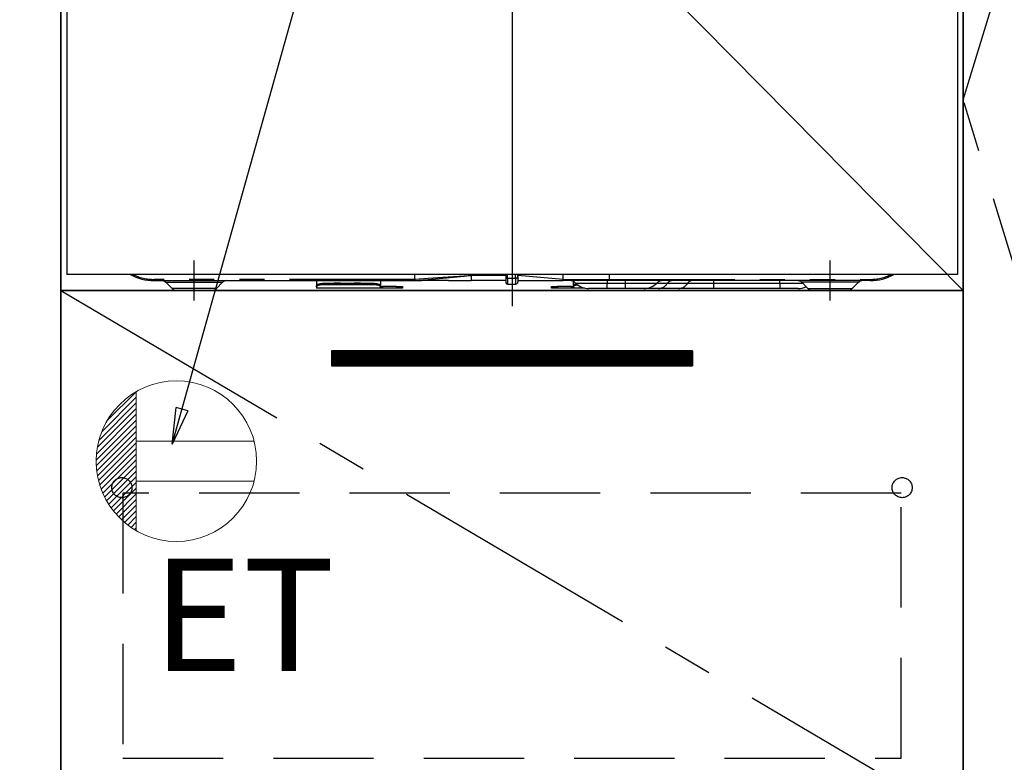
# Model space of a CAD drawing. Extents: x 0 to 26473, y -25 to 8845.
# Drawn here: x 15884 to 16375, y 2165 to 2535 of the extents above; entities that cross this region are included whole.
import ezdxf

# ---------------------------------------------------------------- set-up
doc = ezdxf.new("R2010")
doc.units = 0
doc.header["$LTSCALE"] = 50
doc.header["$MEASUREMENT"] = 0
for name, pattern in [('CENTER', [2, 1.25, -0.25, 0.25, -0.25]), ('HIDDEN', [0.375, 0.25, -0.125]), ('PHANTOM', [2.5, 1.25, -0.25, 0.25, -0.25, 0.25, -0.25])]:
    doc.linetypes.add(name, pattern=pattern)
doc.layers.get('0').update_dxf_attribs({"linetype": 'CONTINUOUS'})
doc.layers.get('DEFPOINTS').update_dxf_attribs({"color": 146, "linetype": 'CONTINUOUS'})
for name, color, linetype in [('120-キャビネット（外）', 7, 'CONTINUOUS'), ('121-キャビネット（中）', 253, 'HIDDEN'), ('122-扉', 6, 'CONTINUOUS'), ('123-扉向き', 231, 'CENTER'), ('150-機器', 8, 'CONTINUOUS'), ('160-文字', 254, 'CONTINUOUS'), ('166-寸法B', 11, 'CONTINUOUS')]:
    doc.layers.add(name, color=color, linetype=linetype)
doc.styles.add('KH001', font='txt')
doc.styles.add('ＭＳ ゴシック', font='txt', dxfattribs={"height": 10})
doc.dimstyles.new('KH1xx030', dxfattribs={"dimscale": 30, "dimtxt": 2, "dimasz": 0.6, "dimexe": 0.3, "dimexo": 1.2, "dimgap": 0.5, "dimtad": 3, "dimdec": 1, "dimdsep": 46, "dimlunit": 6, "dimtxsty": 'KH001', "dimblk": 'DOT', "dimcen": 1, "dimdle": 1, "dimclrd": 256, "dimclre": 256, "dimclrt": 256, "dimadec": 0, "dimazin": 0, "dimtfac": 1, "dimtdec": 1, "dimtix": 1, "dimtmove": 2, "dimatfit": 3, "dimldrblk": 'CLOSEDBLANK', "dimfxl": 1, "dimtolj": 1, "dimtzin": 0, "dimlwd": -1, "dimlwe": -1, "dimarcsym": 0})

# ---------------------------------------------------------------- blocks, each defined once
blk = doc.blocks.new('RKW-404AM-SV_S')
at = {"layer": '150-機器', "color": 13, "linetype": 'Continuous'}
for p, q in [((-221.95, 395), (-221.95, 8)), ((222.05, 395), (222.05, 8)), ((222.05, 8), (-221.95, 8)), ((-178.45, 5), (-48.45, 5)), ((-97.45, 5), (-97.45, 2.56)), ((-65.55, 5), (-65.55, 2.56)), ((-48.45, 5.1), (-48.46, 5.03)), ((-48.46, 5.03), (-48.45, 5)), ((-48.45, 5.6), (-48.45, 8)), ((-48.45, 5.59), (-48.45, 5.6)), ((-48.45, 5.59), (-48.44, 5.42)), ((-48.44, 5.24), (-48.45, 5.1)), ((-48.44, 5.42), (-48.44, 5.24)), ((-48.27, 5), (-44.95, 5)), ((-31.7, 5), (-44.95, 5)), ((-31.67, 5), (-20.45, 5)), ((-20.45, 8.09), (-20.45, 7.52)), ((-20.45, 7.52), (-20.45, 5)), ((-3.15, 5), (-20.45, 5)), ((-3.15, 8), (-3.15, 6.88)), ((-3.15, 6.88), (-3.15, 4.1)), ((2.95, 7.09), (2.95, 8)), ((25.45, 5.6), (2.95, 7.52)), ((2.95, 7.09), (2.95, 4.4)), ((2.95, 5), (25.45, 5)), ((25.45, 7.35), (25.45, 8)), ((25.45, 5.6), (25.45, 7.35)), ((25.45, 5.6), (28.5, 5.6)), ((28.2, 5), (25.45, 5)), ((30.02, 5), (28.2, 5)), ((28.5, 5.6), (30.07, 5.6)), ((30.63, 5), (30.02, 5)), ((30.07, 5.6), (30.12, 5.6)), ((30.12, 5.6), (30.67, 5.6)), ((32.98, 5), (30.63, 5)), ((30.67, 5.6), (31.14, 5.6)), ((31.14, 5.6), (31.74, 5.6)), ((31.74, 5.6), (32.76, 5.6)), ((32.76, 5.6), (48.55, 5.6)), ((32.76, 5.6), (32.76, 5.6)), ((48.66, 5), (32.98, 5)), ((48.55, 5.6), (48.55, 8)), ((178.55, 5), (48.66, 5)), ((-172.59, 4.14), (-169.48, 1.04)), ((-150.04, 0), (-166.96, 0)), ((-147.41, 1.04), (-144.31, 4.14)), ((-97.45, 2.56), (-97.39, 2.76)), ((-97.45, 1.8), (-97.45, 2.56)), ((-97.39, 2), (-97.45, 1.8)), ((-97.45, 1.8), (-97.45, 1.2)), ((-65.55, 1.2), (-97.45, 1.2)), ((-97.39, 2.76), (-97.22, 2.95)), ((-97.22, 2.2), (-97.39, 2)), ((-97.22, 2.95), (-96.94, 3.13)), ((-96.94, 2.37), (-97.22, 2.2)), ((-96.94, 3.13), (-96.57, 3.28)), ((-96.57, 2.53), (-96.94, 2.37)), ((-96.57, 3.28), (-96.11, 3.41)), ((-96.11, 2.66), (-96.57, 2.53)), ((-96.11, 3.41), (-95.6, 3.5)), ((-95.6, 2.75), (-96.11, 2.66)), ((-95.6, 3.5), (-95.03, 3.56)), ((-95.03, 2.81), (-95.6, 2.75)), ((-95.03, 3.56), (-94.45, 3.58)), ((-94.45, 2.83), (-95.03, 2.81)), ((-68.55, 3.58), (-94.45, 3.58)), ((-68.55, 2.83), (-94.45, 2.83)), ((-68.55, 3.58), (-67.96, 3.56)), ((-67.96, 2.81), (-68.55, 2.83)), ((-67.96, 3.56), (-67.4, 3.5)), ((-67.4, 2.75), (-67.96, 2.81)), ((-67.4, 3.5), (-66.88, 3.41)), ((-66.88, 2.66), (-67.4, 2.75)), ((-66.88, 3.41), (-66.43, 3.28)), ((-66.43, 2.53), (-66.88, 2.66)), ((-66.43, 3.28), (-66.05, 3.13)), ((-66.05, 2.37), (-66.43, 2.53)), ((-66.05, 3.13), (-65.78, 2.95)), ((-65.78, 2.2), (-66.05, 2.37)), ((-65.78, 2.95), (-65.61, 2.76)), ((-65.61, 2), (-65.78, 2.2)), ((-65.61, 2.76), (-65.55, 2.56)), ((-65.55, 1.8), (-65.61, 2)), ((-65.55, 2.56), (-65.55, 1.8)), ((-65.55, 2), (-64.55, 2)), ((-65.55, 1.2), (-65.55, 1.8)), ((-64.55, 1.2), (-65.55, 1.2)), ((-57.55, 2), (-64.55, 2)), ((-57.55, 1.2), (-64.55, 1.2)), ((-57.55, 2), (-54.55, 2)), ((-54.55, 1.2), (-57.55, 1.2)), ((-54.55, 2), (-54.55, 1.2)), ((-2.25, 3.2), (1.75, 3.2)), ((19.65, 1.2), (19.65, 2)), ((19.65, 2), (22.65, 2)), ((22.65, 1.2), (19.65, 1.2)), ((29.65, 2), (22.65, 2)), ((29.65, 1.2), (22.65, 1.2)), ((29.65, 2), (30.65, 2)), ((30.65, 1.2), (29.65, 1.2)), ((30.65, 2.56), (30.65, 4.45)), ((30.65, 2.56), (30.71, 2.76)), ((30.65, 1.8), (30.65, 2.56)), ((30.71, 2), (30.65, 1.8)), ((30.65, 1.8), (30.65, 1.2)), ((36.29, 1.2), (30.65, 1.2)), ((30.71, 2.76), (30.88, 2.95)), ((30.88, 2.2), (30.71, 2)), ((30.88, 2.95), (31.16, 3.13)), ((31.16, 2.37), (30.88, 2.2)), ((31.16, 3.13), (31.53, 3.28)), ((31.53, 2.53), (31.16, 2.37)), ((31.53, 3.28), (31.99, 3.41)), ((31.99, 2.66), (31.53, 2.53)), ((31.99, 3.41), (32.04, 3.42)), ((32.5, 2.75), (31.99, 2.66)), ((32.8, 2.79), (32.5, 2.75)), ((47.45, 1), (38.18, 1)), ((56.45, 1), (47.45, 1)), ((65.72, 1), (56.45, 1)), ((72.97, 1), (65.72, 1)), ((83.01, 1), (72.97, 1)), ((100.49, 1), (83.01, 1)), ((133.45, 1), (100.49, 1)), ((142.72, 1), (133.45, 1)), ((144.41, 4.14), (147.52, 1.04)), ((150.15, 0), (167.06, 0)), ((169.59, 1.04), (172.69, 4.14))]:
    blk.add_line(p, q, dxfattribs=at)
at = {"layer": '150-機器', "color": 13}
blk.add_line((-158.45, -5), (-158.45, 15), dxfattribs=at)
at = {"layer": '150-機器', "color": 13, "linetype": 'CENTER'}
blk.add_line((158.55, -5), (158.55, 15), dxfattribs=at)
at = {"layer": '150-機器', "color": 13, "linetype": 'PHANTOM'}
for p, q in [((-48.45, 5.6), (-178.45, 5.6)), ((-178.45, 5), (-178.45, 5.6)), ((-41.75, 6), (-48.45, 5.59)), ((-48.45, 5), (-41.84, 5.52)), ((-41.84, 5.52), (-34.5, 6.16)), ((-34.44, 6.48), (-41.75, 6)), ((-34.5, 6.16), (-23.82, 7.18)), ((-23.81, 7.26), (-34.44, 6.48)), ((-23.82, 7.18), (-21.07, 7.46)), ((-21.87, 7.41), (-23.81, 7.26)), ((-21.03, 7.47), (-21.87, 7.41)), ((-21.07, 7.46), (-20.67, 7.5)), ((-20.61, 7.51), (-21.03, 7.47)), ((-20.67, 7.5), (-20.51, 7.51)), ((-20.51, 7.51), (-20.61, 7.51)), ((-20.45, 7.52), (-20.51, 7.51)), ((-20.51, 7.51), (-20.45, 7.52)), ((-3.15, 7.52), (-20.45, 7.52)), ((-2.25, 6.25), (-2.25, 8)), ((-2.25, 6.25), (-2.25, 3.2)), ((-2.25, 6.25), (1.75, 6.25)), ((1.75, 6.25), (1.75, 8)), ((1.75, 6.25), (1.75, 3.2)), ((28.26, 5.01), (28.2, 5)), ((28.31, 5.05), (28.26, 5.01)), ((28.36, 5.1), (28.31, 5.05)), ((28.41, 5.18), (28.36, 5.1)), ((28.45, 5.27), (28.41, 5.18)), ((28.47, 5.37), (28.45, 5.27)), ((28.49, 5.48), (28.47, 5.37)), ((28.5, 5.6), (28.49, 5.48)), ((28.5, 5.6), (30.12, 5.6)), ((30.67, 5.6), (31.14, 5.6)), ((32.76, 5.6), (32.77, 5.48)), ((32.77, 5.48), (32.78, 5.37)), ((32.78, 5.37), (32.8, 5.27)), ((32.8, 5.27), (32.83, 5.18)), ((32.83, 5.18), (32.86, 5.1)), ((32.86, 5.1), (32.89, 5.05)), ((32.89, 5.05), (32.94, 5.01)), ((32.94, 5.01), (32.98, 5)), ((47.45, 5), (47.45, 3.57)), ((48.55, 5.6), (178.55, 5.6)), ((56.45, 5), (56.45, 3.57)), ((100.49, 5), (100.49, 3.57)), ((133.45, 3.57), (133.45, 5)), ((178.55, 5.6), (178.55, 5)), ((-172.52, 4.12), (-172.49, 4.12)), ((-172.49, 4.12), (-172.04, 4.12)), ((-172.04, 4.12), (-171.21, 4.12)), ((-171.21, 4.12), (-169.99, 4.12)), ((-169.99, 4.12), (-168.49, 4.12)), ((-168.84, 1.05), (-169.5, 1.05)), ((-169.5, 1.05), (-169.48, 1.05)), ((-167.01, 1.05), (-168.84, 1.05)), ((-168.49, 4.12), (-166.65, 4.12)), ((-164.23, 1.05), (-167.01, 1.05)), ((-166.65, 4.12), (-164.64, 4.12)), ((-164.64, 4.12), (-162.39, 4.12)), ((-160.75, 1.05), (-164.23, 1.05)), ((-162.39, 4.12), (-158.45, 4.12)), ((-158.45, 1.05), (-160.75, 1.05)), ((-158.45, 4.12), (-154.76, 4.12)), ((-154.8, 1.05), (-158.45, 1.05)), ((-151.56, 1.05), (-154.8, 1.05)), ((-154.76, 4.12), (-152.55, 4.12)), ((-152.55, 4.12), (-150.44, 4.12)), ((-149.09, 1.05), (-151.56, 1.05)), ((-150.44, 4.12), (-148.63, 4.12)), ((-147.66, 1.05), (-149.09, 1.05)), ((-148.63, 4.12), (-147.05, 4.12)), ((-147.53, 1.05), (-147.66, 1.05)), ((-147.05, 4.12), (-145.82, 4.12)), ((-145.82, 4.12), (-144.93, 4.12)), ((-144.93, 4.12), (-144.44, 4.12)), ((-144.44, 4.12), (-144.36, 4.12)), ((-94.45, 3.58), (-94.45, 2.83)), ((-89.45, 3.61), (-89.5, 3.58)), ((-88.75, 3.73), (-89.45, 3.61)), ((-86.15, 3.73), (-88.75, 3.73)), ((-88.75, 3.73), (-88.75, 3.58)), ((-85.59, 3.66), (-86.15, 3.73)), ((-86.15, 3.58), (-86.15, 3.73)), ((-85.42, 3.58), (-85.59, 3.66)), ((-79.45, 3.61), (-79.5, 3.58)), ((-78.75, 3.73), (-79.45, 3.61)), ((-76.15, 3.73), (-78.75, 3.73)), ((-78.75, 3.58), (-78.75, 3.73)), ((-75.59, 3.66), (-76.15, 3.73)), ((-76.15, 3.58), (-76.15, 3.73)), ((-75.42, 3.58), (-75.59, 3.66)), ((-68.55, 2.83), (-68.55, 3.58)), ((-64.55, 2), (-64.55, 1.2)), ((-57.55, 1.2), (-57.55, 2)), ((22.65, 2), (22.65, 1.2)), ((29.65, 1.2), (29.65, 2)), ((47.45, 3.57), (31.88, 3.57)), ((56.45, 3.57), (47.45, 3.57)), ((47.45, 1), (47.45, 3.57)), ((72.02, 3.57), (56.45, 3.57)), ((56.45, 3.57), (56.45, 1)), ((77.42, 3.57), (72.02, 3.57)), ((87.46, 3.57), (77.42, 3.57)), ((100.49, 3.57), (87.46, 3.57)), ((100.49, 3.57), (100.49, 1)), ((133.45, 3.57), (100.49, 3.57)), ((145.11, 3.57), (133.45, 3.57)), ((133.45, 3.57), (133.45, 1)), ((144.54, 4.12), (144.47, 4.12)), ((145.03, 4.12), (144.54, 4.12)), ((145.93, 4.12), (145.03, 4.12)), ((147.15, 4.12), (145.93, 4.12)), ((148.73, 4.12), (147.15, 4.12)), ((147.64, 1.05), (147.76, 1.05)), ((147.76, 1.05), (149.2, 1.05)), ((150.54, 4.12), (148.73, 4.12)), ((149.2, 1.05), (151.66, 1.05)), ((152.65, 4.12), (150.54, 4.12)), ((151.66, 1.05), (154.9, 1.05)), ((154.87, 4.12), (152.65, 4.12)), ((158.55, 4.12), (154.87, 4.12)), ((154.9, 1.05), (158.55, 1.05)), ((162.49, 4.12), (158.55, 4.12)), ((158.55, 1.05), (160.85, 1.05)), ((160.85, 1.05), (164.33, 1.05)), ((164.75, 4.12), (162.49, 4.12)), ((164.33, 1.05), (167.12, 1.05)), ((166.76, 4.12), (164.75, 4.12)), ((168.59, 4.12), (166.76, 4.12)), ((167.12, 1.05), (168.95, 1.05)), ((170.09, 4.12), (168.59, 4.12)), ((168.95, 1.05), (169.61, 1.05)), ((169.61, 1.05), (169.59, 1.05)), ((171.32, 4.12), (170.09, 4.12)), ((172.15, 4.12), (171.32, 4.12)), ((172.6, 4.12), (172.15, 4.12)), ((172.63, 4.12), (172.6, 4.12))]:
    blk.add_line(p, q, dxfattribs=at)
at = {"layer": '150-機器', "color": 13, "linetype": 'Continuous'}
for centre, radius, start, end in [((-178.45, 30), 25, 241.6424, 270), ((-174.69, 2), 3, 44.5202, 89.9919), ((-174.69, 2), 3, 44.3912, 89.9949), ((-142.2, 2), 3, 90.0087, 135.714), ((-142.2, 2), 3, 90.0051, 135.4035), ((19.98, 5.3), 5.48, 356.8618, 3.1382), ((28.38, 0), 5, 45.5847, 90), ((49.45, 5.46), 0.905, 170.7919, 210.1813), ((75.52, 0), 5, 90, 134.4153), ((142.31, 2), 3, 44.3912, 89.9949), ((142.31, 2), 3, 44.5205, 89.9916), ((174.8, 2), 3, 90.0084, 135.7143), ((174.8, 2), 3, 90.0055, 135.4029), ((178.55, 30), 25, 270, 298.3576), ((-166.96, 3.6), 3.6, 225.1964, 270), ((-166.96, 3.6), 3.6, 226.8027, 270), ((-149.94, 3.6), 3.6, 270, 314.7753), ((-149.94, 3.6), 3.6, 269.9997, 313.6752), ((-2.25, 4.1), 0.9, 180, 270), ((1.75, 4.4), 1.2, 270, 0), ((38.18, 10), 9, 225.5847, 270), ((65.72, 10), 9, 270, 314.4153), ((142.72, 10), 9, 270, 295.6978), ((150.04, 3.6), 3.6, 225.1964, 270), ((150.04, 3.6), 3.6, 226.8027, 270), ((167.06, 3.6), 3.6, 270.0002, 314.775), ((167.06, 3.6), 3.6, 270.0003, 313.6747)]:
    blk.add_arc(centre, radius, start, end, dxfattribs=at)
at = {"layer": '150-機器', "color": 13, "linetype": 'PHANTOM'}
for centre, radius, start, end in [((-178.45, 30), 24.4, 244.3744, 270), ((-2.36, 7.04), 0.803, 191.4217, 278.0495), ((1.9, 7.31), 1.07, 261.9505, 348.5782), ((29.16, 5.45), 0.969, 332.0528, 8.6417), ((28.18, 5.45), 2.49, 349.5637, 3.4444), ((80.04, 1.89), 3.12, 92.7096, 147.2903), ((90.08, 1.89), 3.12, 92.7095, 147.2906), ((178.55, 30), 24.4, 270, 295.6256), ((72.7, 6.6), 5.61, 272.7096, 327.2904), ((82.74, 6.6), 5.61, 272.7097, 327.2903)]:
    blk.add_arc(centre, radius, start, end, dxfattribs=at)
at = {"layer": 'DEFPOINTS'}
for p, q in [((0.05, 477.78), (0.05, -7.77)), ((-224, 0), (224, 0))]:
    blk.add_line(p, q, dxfattribs=at)
blk = doc.blocks.new('ｺﾝｾﾝﾄ')
at = {"layer": '160-文字', "color": 4, "linetype": 'Continuous', "lineweight": 20}
for p, q in [((-34.62, 20.03), (-20.03, 34.62)), ((-20, 34.64), (-20, -34.64)), ((-37.25, 14.58), (-20, 31.82)), ((-39.43, 6.74), (-20, 26.17)), ((-38.63, 10.36), (-20, 29)), ((-40, 0.51), (-20, 20.51)), ((-39.85, 3.49), (-20, 23.34)), ((-39.94, -2.25), (-20, 17.68)), ((-39.7, -4.85), (-20, 14.85)), ((-39.33, -7.3), (-20, 12.03)), ((38.73, 10), (-20, 10)), ((-38.82, -9.63), (-20, 9.2)), ((-38.21, -11.84), (-20, 6.37)), ((-37.49, -13.95), (-20, 3.54)), ((-36.68, -15.96), (-20, 0.71)), ((-35.78, -17.89), (-20, -2.12)), ((-34.79, -19.74), (-20, -4.94)), ((-33.73, -21.5), (-20, -7.77)), ((-32.59, -23.19), (-20, -10.6)), ((-31.38, -24.81), (-20, -13.43)), ((38.73, -10), (-20, -10)), ((-30.09, -26.35), (-20, -16.26)), ((-28.74, -27.82), (-20, -19.09)), ((-27.31, -29.23), (-20, -21.92)), ((-25.81, -30.56), (-20, -24.74)), ((-24.24, -31.82), (-20, -27.57)), ((-22.6, -33), (-20, -30.4)), ((-20.89, -34.11), (-20, -33.23))]:
    blk.add_line(p, q, dxfattribs=at)
blk.add_circle((0, 0), 40, dxfattribs=at)
blk = doc.blocks.new('_ClosedBlank')
at = {"color": 0, "linetype": 'ByBlock', "lineweight": -2}
for p, q in [((-1, 0.167), (0, 0)), ((-1, 0.167), (-1, -0.167)), ((0, 0), (-1, -0.167))]:
    blk.add_line(p, q, dxfattribs=at)
blk = doc.blocks.new('_Dot')
at = {"color": 0, "linetype": 'ByBlock', "lineweight": -2}
blk.add_line((-0.5, 0), (-1, 0), dxfattribs=at)
at = {"color": 0, "linetype": 'ByBlock', "const_width": 0.5}
blk.add_lwpolyline([(-0.25, 0, 1), (0.25, 0, 1)], format="xyb", close=True, dxfattribs=at)

msp = doc.modelspace()

# ---------------------------------------------------------------- hatches: boundary and pattern name
at = {"layer": '122-扉'}
h = msp.add_hatch(dxfattribs=at)
h.set_pattern_fill('ANSI31', color=256, style=0)
h.set_pattern_definition([(135, (197470.4183, -2674.34044), (0.08838834765, 0.08838834765), [])])
h.paths.add_polyline_path([(16219.84, 2370.11), (16039.84, 2370.11), (16039.84, 2362.61), (16219.84, 2362.61)])
edge = h.paths.add_edge_path()
edge.add_line((16219.84, 2362.61), (15889.43, 2362.61))

# ---------------------------------------------------------------- linework, layer by layer
at = {"layer": '120-キャビネット（外）', "color": 6}
for points in [[(15154.84, 2855.11), (16354.84, 2855.11), (16354.84, 2135.11), (15154.84, 2135.11)], [(16354.84, 2855.11), (15904.84, 2855.11), (15904.84, 2400.11), (16354.84, 2400.11)], [(16354.84, 2135.11), (16354.84, 2135.11), (16354.84, 2855.11), (16354.84, 2855.11)], [(16464.84, 2855.11), (16354.84, 2855.11), (16354.84, 2135.11), (16464.84, 2135.11)], [(16354.84, 2400.11), (15904.84, 2400.11), (15904.84, 2135.11), (16354.84, 2135.11)]]:
    msp.add_lwpolyline(points, close=True, dxfattribs=at)
at = {"layer": '121-キャビネット（中）', "color": 13, "ltscale": 4}
msp.add_lwpolyline([(16323.84, 2299.11), (15935.84, 2299.11), (15935.84, 2167.11), (16323.84, 2167.11)], close=True, dxfattribs=at)
for centre in [(15935.34, 2301.91), (15935.34, 2301.91), (16324.34, 2301.91)]:
    msp.add_circle(centre, 5, dxfattribs=at)
at = {"layer": '122-扉'}
for p, q in [((16219.84, 2370.11), (16039.84, 2370.11)), ((16039.84, 2370.11), (16039.84, 2362.61)), ((16219.84, 2370.11), (16219.84, 2362.61)), ((16039.84, 2362.61), (16219.84, 2362.61))]:
    msp.add_line(p, q, dxfattribs=at)
at = {"layer": '123-扉向き', "ltscale": 2}
msp.add_line((15904.84, 2400.11), (16354.84, 2135.11), dxfattribs=at)
msp.add_lwpolyline([(16464.84, 2135.11), (16354.84, 2495.11), (16464.84, 2855.11)], dxfattribs=at)
at = {"layer": '166-寸法B'}
msp.add_line((15904.84, 2135.11), (15904.84, 2855.11), dxfattribs=at)
at = {"layer": 'DEFPOINTS'}
msp.add_line((15904.84, 2855.11), (16354.84, 2400.11), dxfattribs=at)

# ---------------------------------------------------------------- block references
at = {"layer": '150-機器'}
msp.add_blockref('RKW-404AM-SV_S', (16129.84, 2400.11), dxfattribs=at)
at = {"layer": '160-文字'}
msp.add_blockref('ｺﾝｾﾝﾄ', (15962.51, 2315.11), dxfattribs=at)

# ---------------------------------------------------------------- texts
at = {"layer": '160-文字', "color": 4, "lineweight": 0, "insert": (16041.43, 2266.55), "char_height": 56, "attachment_point": 3, "line_spacing_factor": 0.782827, "style": 'ＭＳ ゴシック'}
msp.add_mtext('ET', dxfattribs=at)

# ---------------------------------------------------------------- leaders
at = {"layer": '160-文字', "annotation_type": 0, "has_hookline": 1, "hookline_direction": 1, "text_width": 1319.09}
msp.add_leader([(15960.39, 2323.63), (16217.68, 3241.3), (16199.68, 3241.3)], dimstyle='KH1xx030', override={"dimgap": 0.5, "dimtad": 1}, dxfattribs=at)

doc.saveas('drawing.dxf')
